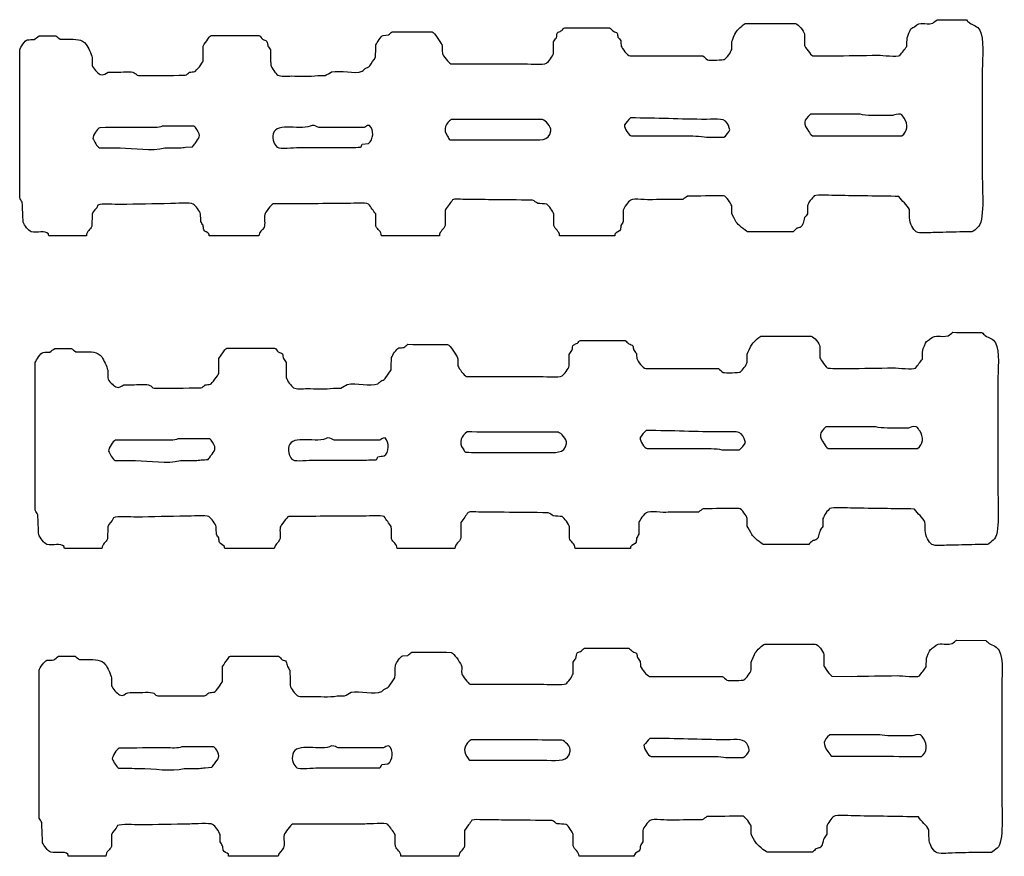
# Model space of a CAD drawing. Extents: x 40 to 1133, y 33 to 779.
# Drawn here: x 317 to 448, y 578 to 689 of the extents above; entities that cross this region are included whole.
import ezdxf

# ---------------------------------------------------------------- set-up
doc = ezdxf.new("R2010")
doc.units = 0
doc.layers.add('fencefetti', color=7, linetype='CONTINUOUS')

msp = doc.modelspace()

# ---------------------------------------------------------------- linework, layer by layer
at = {"layer": 'fencefetti', "color": 1}
for points in [[(439.23258, 689.41875), (443.09958, 689.38775)], [(389.688581, 688.34375), (391.468581, 688.34375), (395.613581, 688.34375)], [(413.693581, 688.89675), (420.38458, 688.89675)], [(319.731583, 687.269751), (321.941583, 687.269751)], [(322.525583, 686.839751), (323.445583, 686.839751)], [(342.630582, 687.300751), (344.533582, 687.300751), (348.985582, 687.300751)], [(365.530582, 687.330751), (366.205582, 687.392751)], [(388.183581, 684.936751), (388.183581, 686.471751)], [(411.881581, 685.458751), (411.881581, 686.502751)], [(421.55058, 687.515751), (421.55058, 686.010751)], [(317.152583, 665.751751), (317.152583, 671.215751), (317.152583, 680.976751), (317.152583, 685.397751)], [(341.556582, 683.923751), (341.556582, 685.918751)], [(326.791583, 684.384751), (326.791583, 683.340751)], [(398.375581, 684.598751), (408.045581, 684.598751)], [(374.494582, 683.554751), (384.009581, 683.554751)], [(445.21858, 682.726751), (445.21858, 668.636751)], [(356.812582, 681.989751), (357.795582, 681.989751)], [(386.711481, 676.126751), (384.716481, 676.126751)], [(428.98088, 676.833051), (422.34988, 676.833051)], [(433.33888, 676.680051), (430.51488, 676.680051)], [(340.329282, 675.236851), (336.123283, 675.236851)], [(362.983182, 675.083351), (356.935182, 675.083351)], [(377.533482, 673.425751), (384.716481, 673.425751)], [(398.560481, 673.947851), (400.769481, 673.947851), (405.497481, 673.947851)], [(408.506481, 673.793851), (410.838481, 673.793851)], [(336.461283, 672.350851), (338.456283, 672.350851)], [(339.223283, 672.443851), (340.144282, 672.504851)], [(362.737182, 672.873351), (363.566182, 672.965351)], [(411.881581, 663.633751), (411.881581, 664.645751)], [(421.95058, 664.645751), (421.95058, 663.602751)], [(326.791583, 663.541751), (326.760583, 661.944751)], [(373.756582, 664.093751), (373.756582, 662.036751)], [(388.214581, 662.036751), (388.214581, 663.541751)], [(397.455581, 664.093751), (397.455581, 662.559751)], [(326.024583, 660.655751), (321.020583, 660.655751)], [(348.954582, 660.655751), (342.354582, 660.655751)], [(372.990582, 660.655751), (365.284582, 660.655751)], [(396.318581, 660.655751), (388.982581, 660.655751)], [(420.04758, 661.208751), (417.775581, 661.208751), (414.000581, 661.208751)], [(443.83758, 661.176751), (442.21058, 661.176751)], [(415.769781, 647.305952), (422.46078, 647.305952)], [(391.764781, 646.753952), (393.544781, 646.753952), (397.689781, 646.753952)], [(423.62678, 645.924952), (423.62678, 644.420952)], [(321.807783, 645.679952), (324.017783, 645.679952)], [(324.601783, 645.249952), (325.521783, 645.249952)], [(343.632782, 642.333952), (343.632782, 644.329952), (344.277782, 645.249952)], [(344.706782, 645.710952), (346.609782, 645.710952), (351.061782, 645.710952)], [(390.259781, 643.346952), (390.259781, 644.881952), (390.628781, 645.403952)], [(413.957781, 643.868952), (413.957781, 644.912952)], [(319.228783, 624.161952), (319.228783, 629.626952), (319.228783, 639.386952), (319.228783, 643.807952)], [(328.867783, 642.794952), (328.867783, 641.750952)], [(365.795782, 641.688952), (366.562782, 642.825952)], [(376.570782, 641.964952), (386.085781, 641.964952)], [(400.451781, 643.008952), (410.121781, 643.008952)], [(447.29478, 641.135952), (447.29478, 627.046952)], [(358.888782, 640.399952), (359.871782, 640.399952)], [(388.787581, 634.536852), (386.792581, 634.536852)], [(431.05708, 635.243652), (424.42608, 635.243652)], [(435.41508, 635.089652), (432.59108, 635.089652)], [(342.405482, 633.646952), (338.199483, 633.646952)], [(365.059382, 633.494052), (359.011382, 633.494052)], [(379.609582, 631.835852), (386.792581, 631.835852)], [(400.636681, 632.357452), (402.845681, 632.357452), (407.573681, 632.357452)], [(410.582681, 632.204452), (412.914681, 632.204452)], [(338.537483, 630.760952), (340.532482, 630.760952)], [(375.832782, 622.503952), (375.832782, 620.446952)], [(399.531781, 622.503952), (399.531781, 620.969952)], [(413.957781, 622.043952), (413.957781, 623.055952)], [(424.02678, 623.055952), (424.02678, 622.012952)], [(328.867783, 621.951952), (328.836783, 620.354952)], [(390.290781, 620.446952), (390.290781, 621.951952)], [(422.12378, 619.618952), (419.851781, 619.618952), (416.076781, 619.618952)], [(328.100783, 619.065952), (323.096783, 619.065952)], [(351.030782, 619.065952), (344.430782, 619.065952)], [(375.066782, 619.065952), (367.360782, 619.065952)], [(398.394781, 619.065952), (391.058781, 619.065952)], [(445.91378, 619.586952), (444.28678, 619.586952)], [(441.81948, 606.879253), (445.68648, 606.848253)], [(392.276481, 605.804253), (394.055481, 605.804253), (398.200481, 605.804253)], [(416.280481, 606.357253), (422.97148, 606.357253)], [(322.319483, 604.730253), (324.529483, 604.730253)], [(325.112483, 604.300253), (326.033483, 604.300253)], [(345.218482, 604.761253), (347.121482, 604.761253), (351.572482, 604.761253)], [(368.117482, 604.791253), (368.793482, 604.853253)], [(390.770481, 602.397253), (390.770481, 603.932253)], [(414.469481, 602.919253), (414.469481, 603.963253)], [(424.13748, 604.976253), (424.13748, 603.471253)], [(437.76848, 603.318253), (437.79848, 604.484253)], [(319.740483, 583.212253), (319.740483, 588.676253), (319.740483, 598.437253), (319.740483, 602.858253)], [(344.144482, 601.384253), (344.144482, 603.379253)], [(329.379483, 601.845253), (329.379483, 600.801253)], [(400.962481, 602.059253), (410.632481, 602.059253)], [(425.21448, 602.090253), (427.82148, 602.059253)], [(377.081482, 601.015253), (386.596481, 601.015253)], [(447.80548, 600.187253), (447.80548, 586.097253)], [(359.400482, 599.450253), (360.382482, 599.450253)], [(389.298381, 593.587153), (387.304381, 593.587153)], [(431.56778, 594.293453), (424.93678, 594.293453)], [(435.92678, 594.140453), (433.10278, 594.140453)], [(342.916682, 592.697253), (338.710683, 592.697253)], [(365.570582, 592.543853), (359.522582, 592.543853)], [(377.020382, 590.917153), (380.120381, 590.886153), (387.304381, 590.886153)], [(401.147381, 591.408253), (403.356381, 591.408253), (408.085381, 591.408253)], [(411.093381, 591.254253), (413.425381, 591.254253)], [(339.048683, 589.811253), (341.043682, 589.811253)], [(341.810682, 589.904253), (342.731682, 589.965253)], [(365.324582, 590.333853), (366.153582, 590.425853)], [(376.866482, 582.291253), (376.344482, 581.554253), (376.344482, 579.497253)], [(414.469481, 581.094253), (414.469481, 582.107253)], [(424.53848, 582.107253), (424.53848, 581.063253), (424.16948, 580.541253)], [(390.801481, 579.497253), (390.801481, 581.002253)], [(400.042481, 581.554253), (400.042481, 580.020253)], [(328.611483, 578.116253), (323.608483, 578.116253)], [(351.542482, 578.116253), (344.942482, 578.116253)], [(375.577482, 578.116253), (367.872482, 578.116253)], [(398.905481, 578.116253), (391.569481, 578.116253)], [(422.63448, 578.669253), (420.36248, 578.669253), (416.587481, 578.669253)], [(446.42548, 578.638253), (444.79848, 578.638253)]]:
    msp.add_lwpolyline(points, dxfattribs=at)
for points in [[(374.617482, 676.157751)], [(398.406481, 676.341851)], [(356.045182, 675.359351)], [(396.318581, 660.655751)], [(376.693582, 634.567852)], [(400.482681, 634.751452)], [(358.121382, 633.769052)], [(398.394781, 619.065952)], [(377.204382, 593.618153)], [(400.993381, 593.802253)], [(358.632582, 592.819853)], [(398.905481, 578.116253)]]:
    msp.add_lwpolyline(points, close=True, dxfattribs=at)
for points in [[(436.22458, 688.52875), (437.02358, 689.29475), (437.50358, 688.66975), (438.61958, 688.95775)], [(438.61958, 688.95775), (438.82358, 689.11175), (439.02758, 689.26475), (439.23258, 689.41875)], [(443.09958, 689.38775), (443.24458, 689.25475), (443.38658, 689.12175), (443.53058, 688.98875)], [(366.205582, 687.392751), (366.379582, 687.535751), (366.553582, 687.678751), (366.727582, 687.822751)], [(366.727582, 687.822751), (368.487582, 687.811751), (370.248582, 687.801751), (372.007582, 687.791751)], [(372.007582, 687.791751), (372.355582, 687.649751), (373.086582, 686.493751), (373.297582, 686.133751)], [(388.552581, 686.993751), (388.675581, 687.286751), (388.560581, 687.593751), (388.798581, 687.760751)], [(388.798581, 687.760751), (388.962581, 687.832751), (389.125581, 687.904751), (389.289581, 687.975751)], [(389.289581, 687.975751), (389.427581, 688.09375), (389.482581, 688.28775), (389.688581, 688.34375)], [(395.613581, 688.34375), (395.787581, 688.19075), (395.961581, 688.03675), (396.134581, 687.883751)], [(396.134581, 687.883751), (396.328581, 687.779751), (396.545581, 687.785751), (396.656581, 687.607751)], [(412.434581, 687.729751), (412.611581, 688.00575), (413.390581, 688.80575), (413.693581, 688.89675)], [(420.38458, 688.89675), (420.82458, 688.79975), (421.45558, 687.948751), (421.55058, 687.515751)], [(435.21158, 687.023751), (435.25058, 687.179751), (435.61958, 688.02675), (435.73358, 688.19075)], [(435.73358, 688.19075), (435.89658, 688.30275), (436.06058, 688.41575), (436.22458, 688.52875)], [(443.53058, 688.98875), (444.04158, 688.68475), (444.60458, 688.55575), (444.88158, 688.03675)], [(444.88158, 688.03675), (445.49958, 686.874751), (445.21858, 684.425751), (445.21858, 682.726751)], [(317.152583, 685.397751), (317.242583, 685.759751), (317.851583, 686.641751), (318.196583, 686.747751)], [(318.196583, 686.747751), (318.493583, 686.758751), (318.790583, 686.767751), (319.086583, 686.778751)], [(319.086583, 686.778751), (319.301583, 686.942751), (319.516583, 687.105751), (319.731583, 687.269751)], [(321.941583, 687.269751), (322.135583, 687.126751), (322.330583, 686.982751), (322.525583, 686.839751)], [(323.445583, 686.839751), (324.665583, 686.811751), (325.415583, 686.886751), (325.993583, 686.133751)], [(341.556582, 685.918751), (341.771582, 686.225751), (341.986582, 686.532751), (342.201582, 686.839751)], [(342.201582, 686.839751), (342.318582, 686.999751), (342.425582, 687.237751), (342.630582, 687.300751)], [(348.985582, 687.300751), (349.221582, 687.226751), (349.290582, 686.928751), (349.476582, 686.809751)], [(349.476582, 686.809751), (349.673582, 686.681751), (349.903582, 686.727751), (350.028582, 686.532751)], [(350.028582, 686.532751), (350.079582, 686.328751), (350.131582, 686.123751), (350.182582, 685.918751)], [(364.547582, 686.072751), (364.668582, 686.388751), (365.200582, 687.228751), (365.530582, 687.330751)], [(388.183581, 686.471751), (388.306581, 686.645751), (388.429581, 686.819751), (388.552581, 686.993751)], [(396.656581, 687.607751), (396.687581, 687.443751), (396.717581, 687.280751), (396.748581, 687.115751)], [(396.748581, 687.115751), (396.871581, 686.942751), (396.994581, 686.767751), (397.117581, 686.594751)], [(397.117581, 686.594751), (397.136581, 686.368751), (397.158581, 686.143751), (397.177581, 685.918751)], [(411.881581, 686.502751), (411.904581, 686.593751), (412.355581, 687.605751), (412.434581, 687.729751)], [(435.18058, 685.857751), (435.19158, 686.246751), (435.20158, 686.634751), (435.21158, 687.023751)], [(325.993583, 686.133751), (326.265583, 685.778751), (326.676583, 684.853751), (326.791583, 684.384751)], [(350.182582, 685.918751), (350.295582, 685.744751), (350.407582, 685.570751), (350.519582, 685.397751)], [(350.519582, 685.397751), (350.530582, 684.721751), (350.540582, 684.046751), (350.550582, 683.371751)], [(364.486582, 684.414751), (364.507582, 684.967751), (364.527582, 685.519751), (364.547582, 686.072751)], [(373.297582, 686.133751), (373.472582, 685.832751), (373.283582, 685.347751), (373.388582, 684.936751)], [(397.177581, 685.918751), (397.324581, 685.537751), (397.944581, 684.694751), (398.375581, 684.598751)], [(410.929581, 684.138751), (411.227581, 684.329751), (411.791581, 685.093751), (411.881581, 685.458751)], [(421.55058, 686.010751), (421.60858, 685.786751), (422.42558, 684.703751), (422.62658, 684.629751)], [(434.25958, 684.660751), (434.56658, 685.059751), (434.87358, 685.458751), (435.18058, 685.857751)], [(340.451582, 682.511751), (340.634582, 682.576751), (341.504582, 683.719751), (341.556582, 683.923751)], [(363.719582, 683.279751), (363.975582, 683.657751), (364.231582, 684.036751), (364.486582, 684.414751)], [(373.388582, 684.936751), (373.451582, 684.688751), (374.262582, 683.615751), (374.494582, 683.554751)], [(387.232581, 683.616751), (387.513581, 683.792751), (388.099581, 684.598751), (388.183581, 684.936751)], [(408.045581, 684.598751), (408.250581, 684.425751), (408.454581, 684.251751), (408.658581, 684.077751)], [(408.658581, 684.077751), (408.927581, 683.993751), (410.795581, 684.051751), (410.929581, 684.138751)], [(422.62658, 684.629751), (423.49558, 684.619751), (424.36558, 684.609751), (425.23458, 684.598751)], [(425.23458, 684.598751), (427.26058, 684.629751), (429.28758, 684.660751), (431.31258, 684.691751)], [(431.31258, 684.691751), (431.97058, 684.691751), (433.89158, 684.430751), (434.25958, 684.660751)], [(326.791583, 683.340751), (326.895583, 682.936751), (327.525583, 682.332751), (327.865583, 682.142751)], [(339.745583, 682.419751), (339.981583, 682.449751), (340.216582, 682.481751), (340.451582, 682.511751)], [(350.550582, 683.371751), (350.631582, 683.010751), (351.214582, 682.240751), (351.502582, 682.051751)], [(358.654582, 682.481751), (359.841582, 682.742751), (361.732582, 682.138751), (362.736582, 682.572751)], [(362.736582, 682.572751), (362.860582, 682.685751), (362.983582, 682.798751), (363.105582, 682.910751)], [(363.105582, 682.910751), (363.328582, 683.059751), (363.561582, 683.070751), (363.719582, 683.279751)], [(384.009581, 683.554751), (384.644581, 683.554751), (386.848581, 683.376751), (387.232581, 683.616751)], [(327.865583, 682.142751), (328.338583, 681.880751), (328.620583, 682.347751), (328.940583, 682.419751)], [(328.940583, 682.419751), (329.840583, 682.440751), (330.740583, 682.460751), (331.641583, 682.481751)], [(331.641583, 682.481751), (332.709583, 682.480751), (332.454583, 682.101751), (332.961583, 681.989751)], [(332.961583, 681.989751), (335.028583, 681.999751), (337.095583, 682.010751), (339.162583, 682.020751)], [(339.162583, 682.020751), (339.437583, 682.080751), (339.541583, 682.305751), (339.745583, 682.419751)], [(351.502582, 682.051751), (351.863582, 681.813751), (352.760582, 681.928751), (353.313582, 681.927751)], [(353.313582, 681.927751), (354.433582, 681.927751), (355.742582, 681.806751), (356.812582, 681.989751)], [(357.795582, 681.989751), (358.081582, 682.153751), (358.367582, 682.317751), (358.654582, 682.481751)], [(374.617482, 676.157751), (373.860482, 675.744751), (373.435482, 674.745751), (374.064482, 673.916751)], [(384.716481, 676.126751), (381.349481, 676.136751), (377.982482, 676.147751), (374.617482, 676.157751)], [(387.816481, 674.622751), (387.929481, 675.222751), (387.066481, 676.033751), (386.711481, 676.126751)], [(398.406481, 676.341851), (398.084481, 676.068851), (397.891481, 675.729851), (397.607481, 675.420851)], [(408.536481, 676.157851), (404.992481, 676.156851), (401.986481, 676.355851), (398.406481, 676.341851)], [(411.482481, 675.298851), (411.037481, 676.445851), (410.039481, 676.157851), (408.536481, 676.157851)], [(422.34988, 676.833051), (421.41388, 676.067051), (421.40688, 675.529051), (422.10388, 674.592051)], [(430.51488, 676.680051), (429.92688, 676.679051), (429.36788, 676.741051), (428.98088, 676.833051)], [(434.35188, 676.833051), (433.95588, 676.955051), (433.55388, 676.736051), (433.33888, 676.680051)], [(434.81288, 676.311051), (434.68388, 676.490051), (434.57988, 676.763051), (434.35188, 676.833051)], [(434.53588, 673.948051), (435.28188, 674.511051), (435.39688, 675.499051), (434.81288, 676.311051)], [(327.804283, 675.052851), (327.472283, 674.906851), (326.910283, 674.049851), (326.883283, 673.609851)], [(334.036283, 675.083851), (331.959283, 675.072851), (329.881283, 675.062851), (327.804283, 675.052851)], [(336.123283, 675.236851), (335.690283, 674.969851), (334.709283, 675.083851), (334.036283, 675.083851)], [(340.727282, 674.806851), (340.625282, 674.963851), (340.520282, 675.178851), (340.329282, 675.236851)], [(340.482282, 672.965851), (341.015282, 673.695851), (341.329282, 673.887851), (340.727282, 674.806851)], [(356.045182, 675.359351), (354.772182, 674.564351), (351.306182, 675.900351), (350.888182, 674.254351)], [(356.935182, 675.083351), (356.619182, 675.163351), (356.549182, 675.357351), (356.045182, 675.359351)], [(363.689182, 675.359351), (363.268182, 675.350351), (363.248182, 675.161351), (362.983182, 675.083351)], [(363.566182, 672.965351), (364.247182, 673.394351), (364.312182, 674.821351), (363.689182, 675.359351)], [(397.607481, 675.420851), (397.621481, 674.898851), (398.159481, 674.070851), (398.560481, 673.947851)], [(410.838481, 673.793851), (411.039481, 673.860851), (411.590481, 674.537851), (411.636481, 674.745851)], [(411.636481, 674.745851), (411.585481, 674.929851), (411.534481, 675.113851), (411.482481, 675.298851)], [(326.883283, 673.609851), (327.070283, 673.257851), (327.407283, 672.541851), (327.774283, 672.381851)], [(350.888182, 674.254351), (350.687182, 673.462351), (351.059182, 672.688351), (351.441182, 672.443351)], [(374.064482, 673.916751), (374.181482, 673.761751), (374.246482, 673.537751), (374.432482, 673.456751)], [(374.432482, 673.456751), (375.466482, 673.446751), (376.500482, 673.435751), (377.533482, 673.425751)], [(384.716481, 673.425751), (386.346481, 673.425751), (387.551481, 673.214751), (387.816481, 674.622751)], [(405.497481, 673.947851), (406.508481, 673.947851), (407.730481, 673.979851), (408.506481, 673.793851)], [(422.10388, 674.592051), (422.24588, 674.401051), (422.39488, 674.070051), (422.62588, 673.979051)], [(422.62588, 673.979051), (426.59588, 673.968051), (430.56688, 673.958051), (434.53588, 673.948051)], [(327.774283, 672.381851), (328.685283, 672.371851), (329.595283, 672.361851), (330.505283, 672.350851)], [(330.505283, 672.350851), (332.404283, 672.350851), (334.711283, 671.892851), (336.461283, 672.350851)], [(338.456283, 672.350851), (338.712283, 672.381851), (338.968283, 672.412851), (339.223283, 672.443851)], [(340.144282, 672.504851), (340.257282, 672.657851), (340.369282, 672.811851), (340.482282, 672.965851)], [(351.441182, 672.443351), (351.783182, 672.224351), (353.652182, 672.412351), (354.234182, 672.412351)], [(354.234182, 672.412351), (356.184182, 672.413351), (357.916182, 672.412351), (359.943182, 672.412351)], [(359.943182, 672.412351), (360.793182, 672.422351), (361.642182, 672.433351), (362.492182, 672.443351)], [(362.492182, 672.443351), (362.645182, 672.528351), (362.659182, 672.724351), (362.737182, 672.873351)], [(445.21858, 668.636751), (445.21858, 666.862751), (445.56158, 662.439751), (444.60458, 661.760751)], [(317.490583, 665.137751), (317.378583, 665.342751), (317.265583, 665.546751), (317.152583, 665.751751)], [(376.121582, 665.505751), (375.734582, 665.505751), (375.005582, 665.611751), (374.739582, 665.444751)], [(379.528582, 665.474751), (378.392582, 665.485751), (377.255582, 665.495751), (376.121582, 665.505751)], [(385.390581, 665.413751), (383.437581, 665.433751), (381.482581, 665.454751), (379.528582, 665.474751)], [(401.353581, 665.474751), (400.665581, 665.369751), (398.894581, 665.708751), (398.437581, 665.413751)], [(405.375581, 665.505751), (404.034581, 665.495751), (402.693581, 665.485751), (401.353581, 665.474751)], [(405.988581, 665.934751), (405.783581, 665.792751), (405.579581, 665.649751), (405.375581, 665.505751)], [(410.807581, 665.997751), (409.201581, 665.975751), (407.594581, 665.956751), (405.988581, 665.934751)], [(411.881581, 664.645751), (411.795581, 664.991751), (411.138581, 665.894751), (410.807581, 665.997751)], [(422.87158, 665.966751), (422.58258, 665.785751), (422.03758, 664.999751), (421.95058, 664.645751)], [(425.87958, 666.027751), (425.27758, 666.027751), (423.23658, 666.194751), (422.87158, 665.966751)], [(434.13658, 665.904751), (431.38458, 665.945751), (428.63158, 665.986751), (425.87958, 666.027751)], [(435.51758, 664.155751), (435.24258, 664.823751), (434.49458, 665.256751), (434.13658, 665.904751)], [(317.613583, 662.467751), (317.572583, 663.356751), (317.531583, 664.247751), (317.490583, 665.137751)], [(327.558583, 664.738751), (327.428583, 664.221751), (326.912583, 664.028751), (326.791583, 663.541751)], [(330.567583, 664.830751), (329.836583, 664.830751), (328.051583, 665.003751), (327.558583, 664.738751)], [(337.197583, 664.953751), (334.987583, 664.911751), (332.776583, 664.871751), (330.567583, 664.830751)], [(340.236582, 664.891751), (339.879583, 665.120751), (337.797583, 664.953751), (337.197583, 664.953751)], [(341.218582, 663.541751), (341.130582, 663.936751), (340.552582, 664.690751), (340.236582, 664.891751)], [(350.857582, 664.923751), (350.631582, 664.839751), (349.815582, 663.759751), (349.752582, 663.510751)], [(360.465582, 664.953751), (357.263582, 664.942751), (354.059582, 664.932751), (350.857582, 664.923751)], [(363.566582, 664.891751), (363.204582, 665.122751), (361.073582, 664.953751), (360.465582, 664.953751)], [(364.517582, 663.571751), (364.200582, 664.011751), (363.882582, 664.451751), (363.566582, 664.891751)], [(374.279582, 664.830751), (374.105582, 664.585751), (373.931582, 664.339751), (373.756582, 664.093751)], [(374.739582, 665.444751), (374.586582, 665.239751), (374.431582, 665.034751), (374.279582, 664.830751)], [(386.066581, 664.983751), (385.814581, 665.075751), (385.693581, 665.347751), (385.390581, 665.413751)], [(387.263581, 664.891751), (386.864581, 664.923751), (386.464581, 664.953751), (386.066581, 664.983751)], [(388.214581, 663.541751), (388.129581, 663.883751), (387.547581, 664.710751), (387.263581, 664.891751)], [(398.437581, 665.413751), (398.142581, 665.223751), (397.545581, 664.454751), (397.455581, 664.093751)], [(435.54858, 663.050751), (435.53958, 663.418751), (435.52858, 663.786751), (435.51758, 664.155751)], [(341.249582, 662.559751), (341.239582, 662.885751), (341.229582, 663.214751), (341.218582, 663.541751)], [(349.752582, 663.510751), (349.609582, 662.944751), (349.872582, 662.247751), (349.660582, 661.791751)], [(364.547582, 661.944751), (364.538582, 662.487751), (364.527582, 663.030751), (364.517582, 663.571751)], [(412.496581, 662.497751), (412.341581, 662.786751), (411.939581, 663.406751), (411.881581, 663.633751)], [(421.58258, 663.081751), (421.35958, 662.546751), (421.43758, 662.078751), (420.99958, 661.791751)], [(421.95058, 663.602751), (421.82858, 663.428751), (421.70558, 663.255751), (421.58258, 663.081751)], [(436.43958, 661.208751), (436.03358, 661.474751), (435.54858, 662.336751), (435.54858, 663.050751)], [(318.687583, 661.208751), (318.324583, 661.302751), (317.749583, 662.132751), (317.613583, 662.467751)], [(326.760583, 661.944751), (326.566583, 661.473751), (326.052583, 661.327751), (326.024583, 660.655751)], [(341.556582, 662.067751), (341.454582, 662.231751), (341.352582, 662.395751), (341.249582, 662.559751)], [(341.648582, 661.454751), (341.617582, 661.658751), (341.587582, 661.862751), (341.556582, 662.067751)], [(349.660582, 661.791751), (349.468582, 661.380751), (348.990582, 661.182751), (348.954582, 660.655751)], [(365.284582, 660.655751), (365.269582, 661.323751), (364.740582, 661.479751), (364.547582, 661.944751)], [(373.756582, 662.036751), (373.621582, 661.487751), (373.011582, 661.346751), (372.990582, 660.655751)], [(388.982581, 660.655751), (388.964581, 661.363751), (388.353581, 661.498751), (388.214581, 662.036751)], [(397.148581, 662.036751), (397.127581, 661.862751), (397.106581, 661.688751), (397.086581, 661.514751)], [(397.455581, 662.559751), (397.351581, 662.384751), (397.250581, 662.210751), (397.148581, 662.036751)], [(414.000581, 661.208751), (413.712581, 661.294751), (412.646581, 662.214751), (412.496581, 662.497751)], [(420.53858, 661.669751), (420.37558, 661.514751), (420.21158, 661.361751), (420.04758, 661.208751)], [(420.99958, 661.791751), (420.84558, 661.750751), (420.69158, 661.710751), (420.53858, 661.669751)], [(444.60458, 661.760751), (444.38458, 661.604751), (444.06658, 661.247751), (443.83758, 661.176751)], [(320.989583, 660.931751), (320.494583, 661.426751), (319.507583, 660.993751), (318.687583, 661.208751)], [(321.020583, 660.655751), (321.010583, 660.747751), (321.000583, 660.840751), (320.989583, 660.931751)], [(342.323582, 660.931751), (342.157582, 661.104751), (341.748582, 661.238751), (341.648582, 661.454751)], [(342.354582, 660.655751), (342.344582, 660.747751), (342.334582, 660.840751), (342.323582, 660.931751)], [(396.349581, 660.870751), (396.339581, 660.799751), (396.330581, 660.727751), (396.318581, 660.655751)], [(397.086581, 661.514751), (396.966581, 661.169751), (396.490581, 661.225751), (396.349581, 660.870751)], [(438.61958, 661.085751), (437.99058, 661.085751), (436.86158, 660.930751), (436.43958, 661.208751)], [(442.21058, 661.176751), (441.01358, 661.147751), (439.81658, 661.116751), (438.61958, 661.085751)], [(414.510781, 646.139952), (414.687781, 646.415952), (415.466781, 647.215952), (415.769781, 647.305952)], [(422.46078, 647.305952), (422.90078, 647.209952), (423.53178, 646.358952), (423.62678, 645.924952)], [(438.30078, 646.938952), (439.09978, 647.704952), (439.57978, 647.079952), (440.69578, 647.368952)], [(440.69578, 647.368952), (440.89978, 647.520952), (441.10378, 647.674952), (441.30878, 647.828952)], [(441.30878, 647.828952), (442.59778, 647.817952), (443.88678, 647.807952), (445.17578, 647.797952)], [(445.17578, 647.797952), (445.32078, 647.665952), (445.46278, 647.531952), (445.60678, 647.398952)], [(445.60678, 647.398952), (446.11778, 647.094952), (446.68078, 646.965952), (446.95778, 646.446952)], [(368.281782, 645.801952), (368.455782, 645.945952), (368.629782, 646.088952), (368.803782, 646.231952)], [(368.803782, 646.231952), (370.563782, 646.221952), (372.324782, 646.211952), (374.083782, 646.201952)], [(374.083782, 646.201952), (374.431782, 646.059952), (375.162782, 644.903952), (375.373782, 644.544952)], [(390.628781, 645.403952), (390.751781, 645.696952), (390.636781, 646.003952), (390.874781, 646.170952)], [(390.874781, 646.170952), (391.038781, 646.242952), (391.201781, 646.313952), (391.365781, 646.385952)], [(391.365781, 646.385952), (391.503781, 646.503952), (391.558781, 646.698952), (391.764781, 646.753952)], [(397.689781, 646.753952), (397.863781, 646.600952), (398.037781, 646.446952), (398.210781, 646.294952)], [(398.210781, 646.294952), (398.404781, 646.188952), (398.621781, 646.196952), (398.732781, 646.016952)], [(398.732781, 646.016952), (398.763781, 645.853952), (398.793781, 645.690952), (398.824781, 645.526952)], [(413.957781, 644.912952), (413.980781, 645.003952), (414.431781, 646.015952), (414.510781, 646.139952)], [(437.28778, 645.433952), (437.32678, 645.589952), (437.69578, 646.436952), (437.80978, 646.600952)], [(437.80978, 646.600952), (437.97278, 646.712952), (438.13678, 646.825952), (438.30078, 646.938952)], [(446.95778, 646.446952), (447.57578, 645.284952), (447.29478, 642.835952), (447.29478, 641.135952)], [(319.228783, 643.807952), (319.318783, 644.169952), (319.927783, 645.051952), (320.272783, 645.157952)], [(320.272783, 645.157952), (320.569783, 645.168952), (320.866783, 645.177952), (321.162783, 645.188952)], [(321.162783, 645.188952), (321.377783, 645.352952), (321.592783, 645.515952), (321.807783, 645.679952)], [(324.017783, 645.679952), (324.211783, 645.536952), (324.406783, 645.392952), (324.601783, 645.249952)], [(325.521783, 645.249952), (326.741783, 645.221952), (327.491783, 645.296952), (328.069783, 644.544952)], [(328.069783, 644.544952), (328.341783, 644.188952), (328.752783, 643.263952), (328.867783, 642.794952)], [(344.277782, 645.249952), (344.394782, 645.409952), (344.501782, 645.647952), (344.706782, 645.710952)], [(351.061782, 645.710952), (351.297782, 645.636952), (351.366782, 645.338952), (351.552782, 645.219952)], [(351.552782, 645.219952), (351.749782, 645.091952), (351.979782, 645.137952), (352.104782, 644.942952)], [(352.104782, 644.942952), (352.155782, 644.738952), (352.207782, 644.533952), (352.258782, 644.329952)], [(366.623782, 644.482952), (366.744782, 644.798952), (367.276782, 645.638952), (367.606782, 645.741952)], [(367.606782, 645.741952), (367.831782, 645.760952), (368.056782, 645.782952), (368.281782, 645.801952)], [(375.373782, 644.544952), (375.548782, 644.243952), (375.359782, 643.757952), (375.464782, 643.346952)], [(398.824781, 645.526952), (398.947781, 645.352952), (399.070781, 645.177952), (399.193781, 645.004952)], [(399.193781, 645.004952), (399.212781, 644.778952), (399.234781, 644.553952), (399.253781, 644.329952)], [(437.25678, 644.267952), (437.26778, 644.656952), (437.27778, 645.044952), (437.28778, 645.433952)], [(352.258782, 644.329952), (352.371782, 644.155952), (352.483782, 643.980952), (352.595782, 643.807952)], [(352.595782, 643.807952), (352.606782, 643.131952), (352.616782, 642.456952), (352.626782, 641.781952)], [(366.562782, 642.825952), (366.583782, 643.377952), (366.603782, 643.929952), (366.623782, 644.482952)], [(375.464782, 643.346952), (375.527782, 643.098952), (376.338782, 642.025952), (376.570782, 641.964952)], [(389.308781, 642.026952), (389.589781, 642.202952), (390.175781, 643.008952), (390.259781, 643.346952)], [(399.253781, 644.329952), (399.400781, 643.948952), (400.020781, 643.104952), (400.451781, 643.008952)], [(413.005781, 642.547952), (413.303781, 642.739952), (413.867781, 643.503952), (413.957781, 643.868952)], [(423.62678, 644.420952), (423.68478, 644.196952), (424.50178, 643.113952), (424.70278, 643.040952)], [(436.33578, 643.070952), (436.64278, 643.469952), (436.94978, 643.868952), (437.25678, 644.267952)], [(342.527782, 640.920952), (342.710782, 640.986952), (343.580782, 642.129952), (343.632782, 642.333952)], [(386.085781, 641.964952), (386.720781, 641.964952), (388.924781, 641.786952), (389.308781, 642.026952)], [(410.121781, 643.008952), (410.326781, 642.835952), (410.530781, 642.661952), (410.734781, 642.487952)], [(410.734781, 642.487952), (411.003781, 642.403952), (412.871781, 642.461952), (413.005781, 642.547952)], [(424.70278, 643.040952), (425.57178, 643.029952), (426.44178, 643.018952), (427.31078, 643.008952)], [(427.31078, 643.008952), (429.33678, 643.040952), (431.36378, 643.070952), (433.38878, 643.100952)], [(433.38878, 643.100952), (434.04678, 643.100952), (435.96778, 642.840952), (436.33578, 643.070952)], [(328.867783, 641.750952), (328.971783, 641.346952), (329.601783, 640.743952), (329.941783, 640.552952)], [(329.941783, 640.552952), (330.414783, 640.290952), (330.696783, 640.756952), (331.016783, 640.829952)], [(331.016783, 640.829952), (331.916783, 640.850952), (332.816783, 640.870952), (333.717783, 640.891952)], [(333.717783, 640.891952), (334.785783, 640.890952), (334.530783, 640.511952), (335.037783, 640.399952)], [(341.238782, 640.430952), (341.513782, 640.491952), (341.617782, 640.715952), (341.821782, 640.829952)], [(341.821782, 640.829952), (342.057782, 640.860952), (342.292782, 640.891952), (342.527782, 640.920952)], [(352.626782, 641.781952), (352.707782, 641.420952), (353.290782, 640.650952), (353.578782, 640.461952)], [(359.871782, 640.399952), (360.157782, 640.563952), (360.443782, 640.727952), (360.730782, 640.891952)], [(360.730782, 640.891952), (361.917782, 641.153952), (363.808782, 640.547952), (364.812782, 640.983952)], [(364.812782, 640.983952), (364.936782, 641.094952), (365.059782, 641.208952), (365.181782, 641.320952)], [(365.181782, 641.320952), (365.404782, 641.469952), (365.637782, 641.480952), (365.795782, 641.688952)], [(335.037783, 640.399952), (337.104783, 640.409952), (339.171783, 640.420952), (341.238782, 640.430952)], [(353.578782, 640.461952), (353.939782, 640.223952), (354.836782, 640.338952), (355.389782, 640.337952)], [(355.389782, 640.337952), (356.509782, 640.337952), (357.818782, 640.215952), (358.888782, 640.399952)], [(436.42808, 635.243652), (436.03208, 635.364652), (435.63008, 635.145652), (435.41508, 635.089652)], [(358.121382, 633.769052), (356.848382, 632.974052), (353.382382, 634.310052), (352.964382, 632.665052)], [(376.693582, 634.567852), (375.936582, 634.154852), (375.511582, 633.155852), (376.140582, 632.326852)], [(386.792581, 634.536852), (383.425581, 634.546852), (380.058581, 634.557852), (376.693582, 634.567852)], [(389.892581, 633.032852), (390.005581, 633.631852), (389.142581, 634.443852), (388.787581, 634.536852)], [(400.482681, 634.751452), (400.160681, 634.479452), (399.967681, 634.140452), (399.683681, 633.831452)], [(410.612681, 634.567452), (407.068681, 634.567452), (404.062681, 634.766452), (400.482681, 634.751452)], [(413.558681, 633.708452), (413.113681, 634.855452), (412.115681, 634.567452), (410.612681, 634.567452)], [(424.42608, 635.243652), (423.49008, 634.477652), (423.48308, 633.938652), (424.18008, 633.002652)], [(432.59108, 635.089652), (432.00308, 635.089652), (431.44408, 635.150652), (431.05708, 635.243652)], [(436.88908, 634.721652), (436.76008, 634.899652), (436.65608, 635.173652), (436.42808, 635.243652)], [(436.61208, 632.357652), (437.35808, 632.921652), (437.47308, 633.908652), (436.88908, 634.721652)], [(329.880483, 633.461952), (329.548483, 633.317952), (328.986483, 632.459952), (328.959483, 632.018952)], [(336.112483, 633.493952), (334.035483, 633.482952), (331.957483, 633.472952), (329.880483, 633.461952)], [(338.199483, 633.646952), (337.766483, 633.379952), (336.785483, 633.493952), (336.112483, 633.493952)], [(342.803482, 633.216952), (342.701482, 633.373952), (342.596482, 633.588952), (342.405482, 633.646952)], [(342.558482, 631.375952), (343.091482, 632.105952), (343.405482, 632.297952), (342.803482, 633.216952)], [(359.011382, 633.494052), (358.695382, 633.574052), (358.625382, 633.767052), (358.121382, 633.769052)], [(365.765382, 633.769052), (365.344382, 633.760052), (365.324382, 633.572052), (365.059382, 633.494052)], [(365.642382, 631.375052), (366.323382, 631.804052), (366.388382, 633.232052), (365.765382, 633.769052)], [(386.792581, 631.835852), (388.422581, 631.835852), (389.627581, 631.624852), (389.892581, 633.032852)], [(399.683681, 633.831452), (399.697681, 633.309452), (400.235681, 632.480452), (400.636681, 632.357452)], [(412.914681, 632.204452), (413.115681, 632.271452), (413.666681, 632.947452), (413.712681, 633.155452)], [(413.712681, 633.155452), (413.661681, 633.339452), (413.610681, 633.523452), (413.558681, 633.708452)], [(424.18008, 633.002652), (424.32208, 632.811652), (424.47108, 632.479652), (424.70208, 632.388652)], [(328.959483, 632.018952), (329.146483, 631.667952), (329.483483, 630.951952), (329.850483, 630.792952)], [(352.964382, 632.665052), (352.763382, 631.873052), (353.135382, 631.099052), (353.517382, 630.853052)], [(376.140582, 632.326852), (376.257582, 632.171852), (376.322582, 631.947852), (376.508582, 631.866852)], [(376.508582, 631.866852), (377.542582, 631.856852), (378.576582, 631.845852), (379.609582, 631.835852)], [(407.573681, 632.357452), (408.584681, 632.357452), (409.806681, 632.390452), (410.582681, 632.204452)], [(424.70208, 632.388652), (428.67208, 632.378652), (432.64308, 632.368652), (436.61208, 632.357652)], [(329.850483, 630.792952), (330.761483, 630.781952), (331.671483, 630.770952), (332.581483, 630.760952)], [(332.581483, 630.760952), (334.480483, 630.760952), (336.787483, 630.301952), (338.537483, 630.760952)], [(340.532482, 630.760952), (340.788482, 630.792952), (341.044482, 630.822952), (341.299482, 630.852952)], [(341.299482, 630.852952), (341.606482, 630.874952), (341.913482, 630.893952), (342.220482, 630.915952)], [(342.220482, 630.915952), (342.333482, 631.067952), (342.445482, 631.221952), (342.558482, 631.375952)], [(353.517382, 630.853052), (353.859382, 630.634052), (355.728382, 630.823052), (356.310382, 630.823052)], [(356.310382, 630.823052), (358.260382, 630.824052), (359.992382, 630.823052), (362.019382, 630.823052)], [(362.019382, 630.823052), (362.869382, 630.833052), (363.718382, 630.843052), (364.568382, 630.853052)], [(364.568382, 630.853052), (364.721382, 630.939052), (364.735382, 631.134052), (364.813382, 631.283052)], [(364.813382, 631.283052), (365.089382, 631.314052), (365.366382, 631.345052), (365.642382, 631.375052)], [(447.29478, 627.046952), (447.29478, 625.272952), (447.63778, 620.849952), (446.68078, 620.170952)], [(319.566783, 623.547952), (319.454783, 623.752952), (319.341783, 623.956952), (319.228783, 624.161952)], [(319.689783, 620.877952), (319.648783, 621.766952), (319.607783, 622.657952), (319.566783, 623.547952)], [(376.815782, 623.854952), (376.662782, 623.649952), (376.507782, 623.444952), (376.355782, 623.240952)], [(378.197782, 623.915952), (377.810782, 623.915952), (377.081782, 624.021952), (376.815782, 623.854952)], [(381.604781, 623.884952), (380.468781, 623.895952), (379.331782, 623.905952), (378.197782, 623.915952)], [(387.466781, 623.823952), (385.513781, 623.843952), (383.558781, 623.864952), (381.604781, 623.884952)], [(388.142781, 623.393952), (387.890781, 623.485952), (387.769781, 623.757952), (387.466781, 623.823952)], [(400.513781, 623.823952), (400.218781, 623.633952), (399.621781, 622.864952), (399.531781, 622.503952)], [(403.429781, 623.884952), (402.741781, 623.779952), (400.970781, 624.118952), (400.513781, 623.823952)], [(407.451781, 623.915952), (406.110781, 623.905952), (404.769781, 623.895952), (403.429781, 623.884952)], [(408.064781, 624.344952), (407.859781, 624.202952), (407.655781, 624.059952), (407.451781, 623.915952)], [(412.883781, 624.407952), (411.277781, 624.385952), (409.670781, 624.366952), (408.064781, 624.344952)], [(413.957781, 623.055952), (413.871781, 623.401952), (413.214781, 624.304952), (412.883781, 624.407952)], [(424.94778, 624.376952), (424.65878, 624.195952), (424.11378, 623.409952), (424.02678, 623.055952)], [(427.95578, 624.437952), (427.35378, 624.437952), (425.31278, 624.604952), (424.94778, 624.376952)], [(436.21278, 624.314952), (433.46078, 624.355952), (430.70778, 624.396952), (427.95578, 624.437952)], [(437.59378, 622.565952), (437.31878, 623.233952), (436.57078, 623.666952), (436.21278, 624.314952)], [(329.634783, 623.148952), (329.504783, 622.631952), (328.988783, 622.438952), (328.867783, 621.951952)], [(332.643783, 623.240952), (331.912783, 623.240952), (330.127783, 623.413952), (329.634783, 623.148952)], [(339.273783, 623.363952), (337.063783, 623.321952), (334.852783, 623.281952), (332.643783, 623.240952)], [(342.312782, 623.301952), (341.955782, 623.530952), (339.873783, 623.363952), (339.273783, 623.363952)], [(343.294782, 621.951952), (343.206782, 622.346952), (342.628782, 623.100952), (342.312782, 623.301952)], [(352.933782, 623.333952), (352.707782, 623.249952), (351.891782, 622.169952), (351.828782, 621.920952)], [(362.541782, 623.363952), (359.339782, 623.352952), (356.135782, 623.342952), (352.933782, 623.333952)], [(365.642782, 623.301952), (365.280782, 623.532952), (363.149782, 623.363952), (362.541782, 623.363952)], [(366.593782, 621.981952), (366.276782, 622.421952), (365.958782, 622.861952), (365.642782, 623.301952)], [(376.355782, 623.240952), (376.181782, 622.995952), (376.007782, 622.749952), (375.832782, 622.503952)], [(389.339781, 623.301952), (388.940781, 623.333952), (388.540781, 623.363952), (388.142781, 623.393952)], [(390.290781, 621.951952), (390.205781, 622.293952), (389.623781, 623.120952), (389.339781, 623.301952)], [(437.62478, 621.460952), (437.61578, 621.828952), (437.60478, 622.196952), (437.59378, 622.565952)], [(343.325782, 620.969952), (343.315782, 621.295952), (343.305782, 621.624952), (343.294782, 621.951952)], [(343.632782, 620.477952), (343.530782, 620.641952), (343.428782, 620.805952), (343.325782, 620.969952)], [(351.828782, 621.920952), (351.685782, 621.354952), (351.948782, 620.657952), (351.736782, 620.201952)], [(366.623782, 620.354952), (366.614782, 620.897952), (366.603782, 621.440952), (366.593782, 621.981952)], [(399.531781, 620.969952), (399.427781, 620.794952), (399.326781, 620.620952), (399.224781, 620.446952)], [(414.572781, 620.907952), (414.417781, 621.196952), (414.015781, 621.816952), (413.957781, 622.043952)], [(423.65878, 621.491952), (423.43578, 620.956952), (423.51378, 620.488952), (423.07578, 620.201952)], [(424.02678, 622.012952), (423.90478, 621.838952), (423.78178, 621.665952), (423.65878, 621.491952)], [(438.51578, 619.618952), (438.10978, 619.884952), (437.62478, 620.746952), (437.62478, 621.460952)], [(320.763783, 619.618952), (320.400783, 619.712952), (319.825783, 620.542952), (319.689783, 620.877952)], [(323.065783, 619.341952), (322.570783, 619.836952), (321.583783, 619.403952), (320.763783, 619.618952)], [(328.836783, 620.354952), (328.642783, 619.883952), (328.128783, 619.737952), (328.100783, 619.065952)], [(343.724782, 619.864952), (343.693782, 620.068952), (343.663782, 620.272952), (343.632782, 620.477952)], [(344.399782, 619.341952), (344.233782, 619.514952), (343.824782, 619.648952), (343.724782, 619.864952)], [(351.736782, 620.201952), (351.544782, 619.790952), (351.066782, 619.592952), (351.030782, 619.065952)], [(367.360782, 619.065952), (367.345782, 619.733952), (366.816782, 619.889952), (366.623782, 620.354952)], [(375.832782, 620.446952), (375.697782, 619.897952), (375.087782, 619.756952), (375.066782, 619.065952)], [(391.058781, 619.065952), (391.040781, 619.773952), (390.429781, 619.908952), (390.290781, 620.446952)], [(399.162781, 619.924952), (399.042781, 619.579952), (398.566781, 619.635952), (398.425781, 619.280952)], [(399.224781, 620.446952), (399.203781, 620.272952), (399.182781, 620.098952), (399.162781, 619.924952)], [(416.076781, 619.618952), (415.788781, 619.704952), (414.722781, 620.624952), (414.572781, 620.907952)], [(422.61478, 620.079952), (422.45178, 619.924952), (422.28778, 619.771952), (422.12378, 619.618952)], [(423.07578, 620.201952), (422.92178, 620.160952), (422.76778, 620.120952), (422.61478, 620.079952)], [(440.69578, 619.495952), (440.06678, 619.495952), (438.93778, 619.340952), (438.51578, 619.618952)], [(446.68078, 620.170952), (446.46078, 620.014952), (446.14278, 619.657952), (445.91378, 619.586952)], [(323.096783, 619.065952), (323.086783, 619.157952), (323.076783, 619.250952), (323.065783, 619.341952)], [(344.430782, 619.065952), (344.420782, 619.157952), (344.410782, 619.250952), (344.399782, 619.341952)], [(398.425781, 619.280952), (398.415781, 619.209952), (398.406781, 619.137952), (398.394781, 619.065952)], [(444.28678, 619.586952), (443.08978, 619.557952), (441.89278, 619.526952), (440.69578, 619.495952)], [(438.81148, 605.989253), (439.61048, 606.755253), (440.09148, 606.130253), (441.20648, 606.418253)], [(441.20648, 606.418253), (441.41148, 606.572253), (441.61448, 606.725253), (441.81948, 606.879253)], [(445.68648, 606.848253), (445.83148, 606.715253), (445.97348, 606.582253), (446.11848, 606.449253)], [(368.793482, 604.853253), (368.967482, 604.996253), (369.141482, 605.139253), (369.315482, 605.283253)], [(369.315482, 605.283253), (371.074482, 605.272253), (372.835482, 605.262253), (374.595482, 605.252253)], [(374.595482, 605.252253), (374.943482, 605.110253), (375.673482, 603.954253), (375.884482, 603.594253)], [(391.139481, 604.454253), (391.262481, 604.747253), (391.147481, 605.054253), (391.385481, 605.221253)], [(391.385481, 605.221253), (391.550481, 605.293253), (391.712481, 605.365253), (391.876481, 605.436253)], [(391.876481, 605.436253), (392.014481, 605.554253), (392.069481, 605.748253), (392.276481, 605.804253)], [(398.200481, 605.804253), (398.374481, 605.651253), (398.548481, 605.497253), (398.721481, 605.344253)], [(398.721481, 605.344253), (398.915481, 605.240253), (399.132481, 605.246253), (399.243481, 605.068253)], [(415.022481, 605.190253), (415.198481, 605.466253), (415.977481, 606.266253), (416.280481, 606.357253)], [(422.97148, 606.357253), (423.41148, 606.260253), (424.04248, 605.409253), (424.13748, 604.976253)], [(437.79848, 604.484253), (437.83748, 604.640253), (438.20648, 605.487253), (438.32148, 605.651253)], [(438.32148, 605.651253), (438.48348, 605.763253), (438.64748, 605.876253), (438.81148, 605.989253)], [(446.11848, 606.449253), (446.62848, 606.145253), (447.19248, 606.016253), (447.46848, 605.497253)], [(447.46848, 605.497253), (448.08748, 604.335253), (447.80548, 601.886253), (447.80548, 600.187253)], [(319.740483, 602.858253), (319.830483, 603.220253), (320.438483, 604.102253), (320.783483, 604.208253)], [(320.783483, 604.208253), (321.080483, 604.219253), (321.377483, 604.228253), (321.674483, 604.239253)], [(321.674483, 604.239253), (321.888483, 604.403253), (322.104483, 604.566253), (322.319483, 604.730253)], [(324.529483, 604.730253), (324.723483, 604.587253), (324.917483, 604.443253), (325.112483, 604.300253)], [(326.033483, 604.300253), (327.252483, 604.272253), (328.003483, 604.347253), (328.580483, 603.594253)], [(344.144482, 603.379253), (344.359482, 603.686253), (344.573482, 603.993253), (344.788482, 604.300253)], [(344.788482, 604.300253), (344.905482, 604.460253), (345.013482, 604.698253), (345.218482, 604.761253)], [(351.572482, 604.761253), (351.809482, 604.687253), (351.877482, 604.389253), (352.063482, 604.270253)], [(352.063482, 604.270253), (352.261482, 604.142253), (352.491482, 604.188253), (352.615482, 603.993253)], [(352.615482, 603.993253), (352.667482, 603.789253), (352.718482, 603.584253), (352.769482, 603.379253)], [(367.135482, 603.533253), (367.255482, 603.849253), (367.788482, 604.689253), (368.117482, 604.791253)], [(390.770481, 603.932253), (390.893481, 604.106253), (391.016481, 604.280253), (391.139481, 604.454253)], [(399.243481, 605.068253), (399.274481, 604.904253), (399.305481, 604.741253), (399.335481, 604.576253)], [(399.335481, 604.576253), (399.458481, 604.403253), (399.581481, 604.228253), (399.704481, 604.055253)], [(399.704481, 604.055253), (399.723481, 603.829253), (399.745481, 603.604253), (399.764481, 603.379253)], [(414.469481, 603.963253), (414.491481, 604.054253), (414.942481, 605.066253), (415.022481, 605.190253)], [(328.580483, 603.594253), (328.853483, 603.239253), (329.263483, 602.314253), (329.379483, 601.845253)], [(352.769482, 603.379253), (352.882482, 603.205253), (352.994482, 603.031253), (353.107482, 602.858253)], [(353.107482, 602.858253), (353.117482, 602.182253), (353.127482, 601.507253), (353.137482, 600.832253)], [(367.074482, 601.875253), (367.094482, 602.428253), (367.114482, 602.980253), (367.135482, 603.533253)], [(375.884482, 603.594253), (376.059482, 603.293253), (375.870482, 602.808253), (375.975482, 602.397253)], [(399.764481, 603.379253), (399.911481, 602.998253), (400.532481, 602.155253), (400.962481, 602.059253)], [(413.516481, 601.599253), (413.815481, 601.790253), (414.378481, 602.554253), (414.469481, 602.919253)], [(424.13748, 603.471253), (424.19648, 603.247253), (425.01248, 602.164253), (425.21448, 602.090253)], [(436.84648, 602.121253), (437.15348, 602.520253), (437.46048, 602.919253), (437.76848, 603.318253)], [(343.039482, 599.972253), (343.222482, 600.037253), (344.092482, 601.180253), (344.144482, 601.384253)], [(366.306482, 600.740253), (366.562482, 601.118253), (366.818482, 601.497253), (367.074482, 601.875253)], [(375.975482, 602.397253), (376.038482, 602.149253), (376.850482, 601.076253), (377.081482, 601.015253)], [(389.819481, 601.077253), (390.100481, 601.253253), (390.686481, 602.059253), (390.770481, 602.397253)], [(410.632481, 602.059253), (410.837481, 601.886253), (411.042481, 601.712253), (411.245481, 601.538253)], [(411.245481, 601.538253), (411.514481, 601.454253), (413.382481, 601.512253), (413.516481, 601.599253)], [(427.82148, 602.059253), (429.84848, 602.090253), (431.87448, 602.121253), (433.89948, 602.152253)], [(433.89948, 602.152253), (434.55748, 602.152253), (436.47948, 601.891253), (436.84648, 602.121253)], [(329.379483, 600.801253), (329.482483, 600.397253), (330.113483, 599.793253), (330.453483, 599.603253)], [(342.333482, 599.880253), (342.568482, 599.910253), (342.803482, 599.942253), (343.039482, 599.972253)], [(353.137482, 600.832253), (353.218482, 600.471253), (353.801482, 599.701253), (354.089482, 599.512253)], [(361.241482, 599.942253), (362.428482, 600.203253), (364.320482, 599.599253), (365.324482, 600.033253)], [(365.324482, 600.033253), (365.447482, 600.146253), (365.570482, 600.259253), (365.693482, 600.371253)], [(365.693482, 600.371253), (365.916482, 600.520253), (366.148482, 600.531253), (366.306482, 600.740253)], [(386.596481, 601.015253), (387.231481, 601.015253), (389.436481, 600.837253), (389.819481, 601.077253)], [(330.453483, 599.603253), (330.925483, 599.341253), (331.207483, 599.808253), (331.528483, 599.880253)], [(331.528483, 599.880253), (332.427483, 599.901253), (333.328483, 599.921253), (334.229483, 599.942253)], [(334.229483, 599.942253), (335.297483, 599.941253), (335.042483, 599.562253), (335.549483, 599.450253)], [(335.549483, 599.450253), (337.615483, 599.460253), (339.683483, 599.471253), (341.749482, 599.481253)], [(341.749482, 599.481253), (342.025482, 599.541253), (342.128482, 599.766253), (342.333482, 599.880253)], [(354.089482, 599.512253), (354.451482, 599.274253), (355.347482, 599.389253), (355.900482, 599.388253)], [(355.900482, 599.388253), (357.021482, 599.388253), (358.330482, 599.267253), (359.400482, 599.450253)], [(360.382482, 599.450253), (360.669482, 599.614253), (360.955482, 599.778253), (361.241482, 599.942253)], [(377.204382, 593.618153), (376.448382, 593.205153), (376.022382, 592.206153), (376.651382, 591.377153)], [(387.304381, 593.587153), (383.936381, 593.597153), (380.569381, 593.608153), (377.204382, 593.618153)], [(390.403381, 592.083153), (390.517381, 592.683153), (389.653381, 593.494153), (389.298381, 593.587153)], [(400.993381, 593.802253), (400.671381, 593.529253), (400.479381, 593.190253), (400.194381, 592.881253)], [(411.124381, 593.618253), (407.579381, 593.617253), (404.573381, 593.816253), (400.993381, 593.802253)], [(414.069381, 592.759253), (413.624381, 593.906253), (412.626381, 593.618253), (411.124381, 593.618253)], [(424.93678, 594.293453), (424.00078, 593.527453), (423.99378, 592.989453), (424.69078, 592.052453)], [(433.10278, 594.140453), (432.51478, 594.139453), (431.95478, 594.201453), (431.56778, 594.293453)], [(436.93878, 594.293453), (436.54378, 594.415453), (436.14178, 594.196453), (435.92678, 594.140453)], [(437.39978, 593.771453), (437.27078, 593.950453), (437.16678, 594.223453), (436.93878, 594.293453)], [(437.12278, 591.408453), (437.86878, 591.971453), (437.98378, 592.959453), (437.39978, 593.771453)], [(330.391683, 592.513253), (330.059683, 592.367253), (329.497683, 591.510253), (329.470683, 591.070253)], [(336.623683, 592.544253), (334.546683, 592.533253), (332.468683, 592.523253), (330.391683, 592.513253)], [(338.710683, 592.697253), (338.277683, 592.430253), (337.296683, 592.544253), (336.623683, 592.544253)], [(343.314682, 592.267253), (343.212682, 592.424253), (343.107682, 592.639253), (342.916682, 592.697253)], [(343.069682, 590.426253), (343.602682, 591.156253), (343.916682, 591.348253), (343.314682, 592.267253)], [(358.632582, 592.819853), (357.359582, 592.024853), (353.893582, 593.360853), (353.475582, 591.714853)], [(359.522582, 592.543853), (359.206582, 592.623853), (359.136582, 592.817853), (358.632582, 592.819853)], [(366.276582, 592.819853), (365.855582, 592.810853), (365.835582, 592.621853), (365.570582, 592.543853)], [(366.153582, 590.425853), (366.834582, 590.854853), (366.899582, 592.281853), (366.276582, 592.819853)], [(400.194381, 592.881253), (400.208381, 592.359253), (400.747381, 591.531253), (401.147381, 591.408253)], [(413.425381, 591.254253), (413.626381, 591.321253), (414.177381, 591.998253), (414.223381, 592.206253)], [(414.223381, 592.206253), (414.173381, 592.390253), (414.122381, 592.574253), (414.069381, 592.759253)], [(329.470683, 591.070253), (329.657683, 590.718253), (329.994683, 590.002253), (330.361683, 589.842253)], [(353.475582, 591.714853), (353.274582, 590.922853), (353.646582, 590.148853), (354.028582, 589.903853)], [(376.651382, 591.377153), (376.768382, 591.222153), (376.833382, 590.998153), (377.020382, 590.917153)], [(387.304381, 590.886153), (388.933381, 590.886153), (390.138381, 590.675153), (390.403381, 592.083153)], [(408.085381, 591.408253), (409.095381, 591.408253), (410.317381, 591.440253), (411.093381, 591.254253)], [(424.69078, 592.052453), (424.83278, 591.861453), (424.98178, 591.530453), (425.21378, 591.439453)], [(425.21378, 591.439453), (429.18278, 591.428453), (433.15378, 591.418453), (437.12278, 591.408453)], [(330.361683, 589.842253), (331.272683, 589.832253), (332.182683, 589.822253), (333.092683, 589.811253)], [(333.092683, 589.811253), (334.991683, 589.811253), (337.298683, 589.353253), (339.048683, 589.811253)], [(341.043682, 589.811253), (341.299682, 589.842253), (341.555682, 589.873253), (341.810682, 589.904253)], [(342.731682, 589.965253), (342.844682, 590.118253), (342.956682, 590.272253), (343.069682, 590.426253)], [(354.028582, 589.903853), (354.370582, 589.684853), (356.239582, 589.872853), (356.821582, 589.872853)], [(356.821582, 589.872853), (358.771582, 589.873853), (360.503582, 589.872853), (362.530582, 589.872853)], [(362.530582, 589.872853), (363.380582, 589.882853), (364.229582, 589.893853), (365.079582, 589.903853)], [(365.079582, 589.903853), (365.232582, 589.988853), (365.246582, 590.184853), (365.324582, 590.333853)], [(447.80548, 586.097253), (447.80548, 584.323253), (448.14948, 579.900253), (447.19248, 579.221253)], [(320.077483, 582.598253), (319.965483, 582.803253), (319.853483, 583.007253), (319.740483, 583.212253)], [(378.708482, 582.966253), (378.321482, 582.966253), (377.592482, 583.072253), (377.327482, 582.905253)], [(382.116481, 582.935253), (380.979481, 582.946253), (379.842482, 582.956253), (378.708482, 582.966253)], [(403.940481, 582.935253), (403.253481, 582.830253), (401.481481, 583.169253), (401.024481, 582.874253)], [(407.962481, 582.966253), (406.622481, 582.956253), (405.280481, 582.946253), (403.940481, 582.935253)], [(408.575481, 583.396253), (408.370481, 583.253253), (408.167481, 583.110253), (407.962481, 582.966253)], [(413.395481, 583.457253), (411.788481, 583.437253), (410.182481, 583.416253), (408.575481, 583.396253)], [(414.469481, 582.107253), (414.382481, 582.452253), (413.725481, 583.355253), (413.395481, 583.457253)], [(425.45848, 583.427253), (425.16948, 583.246253), (424.62448, 582.460253), (424.53848, 582.107253)], [(428.46648, 583.488253), (427.86448, 583.488253), (425.82348, 583.655253), (425.45848, 583.427253)], [(436.72348, 583.365253), (433.97148, 583.406253), (431.21948, 583.447253), (428.46648, 583.488253)], [(438.10448, 581.616253), (437.82948, 582.284253), (437.08148, 582.717253), (436.72348, 583.365253)], [(320.200483, 579.928253), (320.159483, 580.817253), (320.118483, 581.708253), (320.077483, 582.598253)], [(330.146483, 582.199253), (330.016483, 581.682253), (329.500483, 581.489253), (329.379483, 581.002253)], [(333.155483, 582.291253), (332.423483, 582.291253), (330.638483, 582.463253), (330.146483, 582.199253)], [(339.784483, 582.414253), (337.575483, 582.372253), (335.364483, 582.332253), (333.155483, 582.291253)], [(342.823482, 582.352253), (342.466482, 582.580253), (340.384482, 582.414253), (339.784483, 582.414253)], [(343.806482, 581.002253), (343.717482, 581.397253), (343.139482, 582.151253), (342.823482, 582.352253)], [(353.445482, 582.383253), (353.218482, 582.300253), (352.403482, 581.220253), (352.340482, 580.971253)], [(363.052482, 582.414253), (359.850482, 582.403253), (356.647482, 582.393253), (353.445482, 582.383253)], [(366.153482, 582.352253), (365.791482, 582.583253), (363.660482, 582.414253), (363.052482, 582.414253)], [(367.105482, 581.033253), (366.787482, 581.472253), (366.470482, 581.912253), (366.153482, 582.352253)], [(377.327482, 582.905253), (377.173482, 582.700253), (377.018482, 582.495253), (376.866482, 582.291253)], [(387.977481, 582.874253), (386.024481, 582.894253), (384.069481, 582.915253), (382.116481, 582.935253)], [(388.653481, 582.444253), (388.401481, 582.536253), (388.280481, 582.808253), (387.977481, 582.874253)], [(389.850481, 582.352253), (389.452481, 582.383253), (389.051481, 582.414253), (388.653481, 582.444253)], [(390.801481, 581.002253), (390.716481, 581.344253), (390.134481, 582.171253), (389.850481, 582.352253)], [(401.024481, 582.874253), (400.729481, 582.684253), (400.132481, 581.914253), (400.042481, 581.554253)], [(329.379483, 581.002253), (329.368483, 580.470253), (329.358483, 579.937253), (329.348483, 579.406253)], [(343.837482, 580.020253), (343.826482, 580.347253), (343.816482, 580.674253), (343.806482, 581.002253)], [(352.340482, 580.971253), (352.196482, 580.405253), (352.459482, 579.707253), (352.248482, 579.252253)], [(367.135482, 579.406253), (367.125482, 579.948253), (367.114482, 580.491253), (367.105482, 581.033253)], [(415.083481, 579.958253), (414.928481, 580.246253), (414.526481, 580.867253), (414.469481, 581.094253)], [(424.16948, 580.541253), (423.94648, 580.007253), (424.02448, 579.539253), (423.58748, 579.252253)], [(438.13548, 580.511253), (438.12648, 580.879253), (438.11648, 581.247253), (438.10448, 581.616253)], [(439.02648, 578.669253), (438.62048, 578.935253), (438.13548, 579.797253), (438.13548, 580.511253)], [(321.275483, 578.669253), (320.912483, 578.763253), (320.337483, 579.593253), (320.200483, 579.928253)], [(329.348483, 579.406253), (329.154483, 578.934253), (328.640483, 578.787253), (328.611483, 578.116253)], [(344.144482, 579.529253), (344.041482, 579.692253), (343.939482, 579.856253), (343.837482, 580.020253)], [(344.236482, 578.914253), (344.205482, 579.119253), (344.175482, 579.324253), (344.144482, 579.529253)], [(352.248482, 579.252253), (352.056482, 578.840253), (351.578482, 578.643253), (351.542482, 578.116253)], [(367.872482, 578.116253), (367.856482, 578.784253), (367.328482, 578.940253), (367.135482, 579.406253)], [(376.344482, 579.497253), (376.208482, 578.948253), (375.598482, 578.807253), (375.577482, 578.116253)], [(391.569481, 578.116253), (391.551481, 578.824253), (390.940481, 578.959253), (390.801481, 579.497253)], [(399.735481, 579.497253), (399.714481, 579.324253), (399.694481, 579.150253), (399.673481, 578.975253)], [(400.042481, 580.020253), (399.938481, 579.845253), (399.837481, 579.671253), (399.735481, 579.497253)], [(416.587481, 578.669253), (416.300481, 578.755253), (415.233481, 579.675253), (415.083481, 579.958253)], [(423.12648, 579.129253), (422.96248, 578.975253), (422.79848, 578.822253), (422.63448, 578.669253)], [(423.58748, 579.252253), (423.43248, 579.211253), (423.27848, 579.170253), (423.12648, 579.129253)], [(447.19248, 579.221253), (446.97148, 579.066253), (446.65348, 578.708253), (446.42548, 578.638253)], [(323.577483, 578.392253), (323.081483, 578.887253), (322.095483, 578.454253), (321.275483, 578.669253)], [(323.608483, 578.116253), (323.597483, 578.208253), (323.587483, 578.301253), (323.577483, 578.392253)], [(344.911482, 578.392253), (344.744482, 578.565253), (344.336482, 578.699253), (344.236482, 578.914253)], [(344.942482, 578.116253), (344.931482, 578.208253), (344.921482, 578.301253), (344.911482, 578.392253)], [(398.936481, 578.331253), (398.926481, 578.260253), (398.917481, 578.188253), (398.905481, 578.116253)], [(399.673481, 578.975253), (399.553481, 578.630253), (399.077481, 578.686253), (398.936481, 578.331253)], [(441.20648, 578.546253), (440.57748, 578.546253), (439.44848, 578.391253), (439.02648, 578.669253)], [(444.79848, 578.638253), (443.60048, 578.608253), (442.40348, 578.576253), (441.20648, 578.546253)]]:
    msp.add_open_spline(points, degree=3, dxfattribs=at)

doc.saveas('drawing.dxf')
